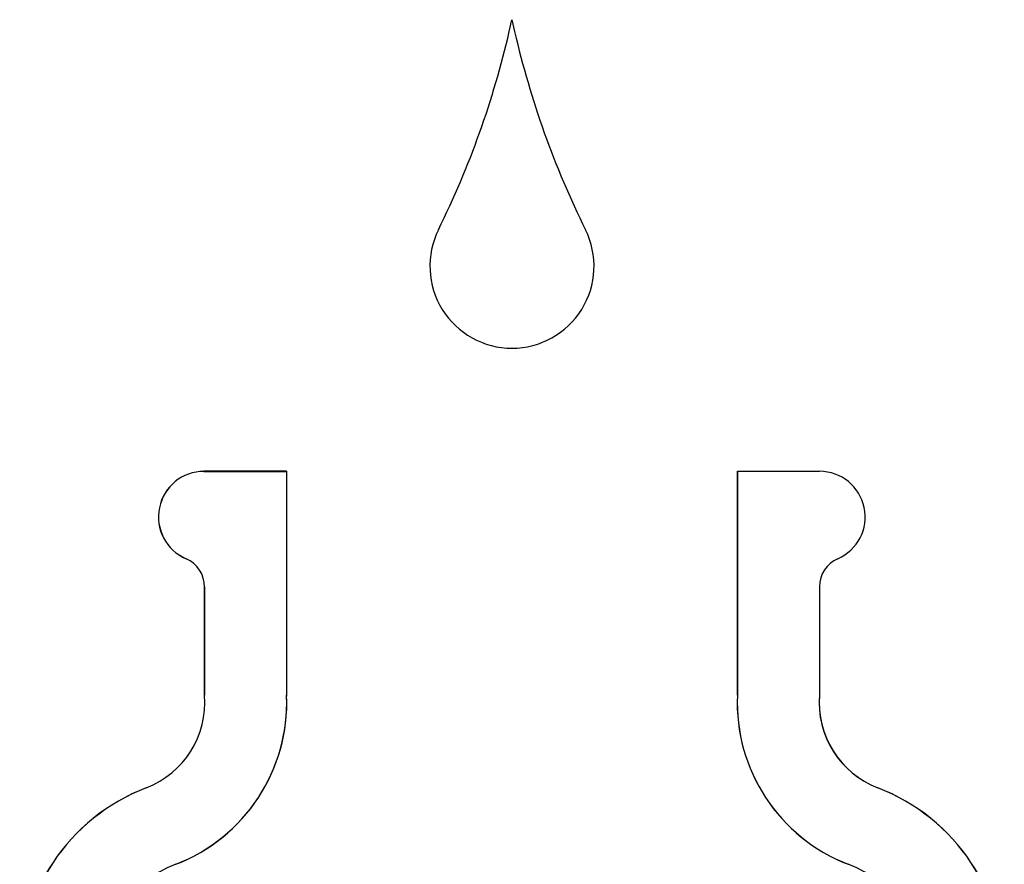
# Model space of a CAD drawing. Units: inches. Extents: x 2 to 16.2, y 1.3 to 10.3.
# Drawn here: x 7.4 to 7.6, y 4.6 to 4.8 of the extents above; entities that cross this region are included whole.
import ezdxf

# ---------------------------------------------------------------- set-up
doc = ezdxf.new("R2010")
doc.units = ezdxf.units.IN
doc.header["$MEASUREMENT"] = 0
doc.layers.add('20', color=7, linetype='Continuous')
doc.layers.add('DV3_60_VISIBLE', color=7, linetype='Continuous')

# ---------------------------------------------------------------- blocks, each defined once
blk = doc.blocks.new('SE4')
at = {"layer": 'DV3_60_VISIBLE', "color": 7, "linetype": 'Continuous'}
for p, q in [((7.542440436182354, 4.810143832061677), (7.543010280899504, 4.812677834609354)), ((7.543010280899504, 4.812677834609354), (7.543580992121724, 4.810143827753508)), ((7.477326193260238, 4.716386695512106), (7.494956600546998, 4.716386699189641)), ((7.494956600546998, 4.716395866538905), (7.477326196565287, 4.716395866538905)), ((7.494956600546998, 4.716395866538905), (7.494956600546998, 4.716386699189641)), ((7.494956600546997, 4.716386699189641), (7.494956600546997, 4.668427963875802)), ((7.591095105242744, 4.716395866538905), (7.591095105242744, 4.668667604654723)), ((7.591104275003408, 4.668667414440856), (7.591104275003408, 4.716395866538905)), ((7.591104275003408, 4.716395866538905), (7.608641639166115, 4.716395866538905)), ((7.477456600546998, 4.691738756857612), (7.477456600546998, 4.668667604654723)), ((7.477465768242266, 4.668667960332081), (7.477465768242266, 4.691738756857738)), ((7.608595105242745, 4.691775030207273), (7.608595105242745, 4.668785961460847)), ((7.477456600546998, 4.668667604654723), (7.477465768242266, 4.668667960332081)), ((7.591095105242744, 4.668667604654723), (7.591104275003407, 4.668667414440856))]:
    blk.add_line(p, q, dxfattribs=at)
for centre, radius, start, end in [((7.353113478311918, 4.854050620085749), 0.1943514934623988, 333.6884363388147, 346.9433499492188), ((7.732893643780874, 4.854112258847222), 0.1943514934623902, 193.0753057202184, 206.3301620040011), ((7.543018805029162, 4.760145866520901), 0.01750255029805922, 153.6884335730073, 269.9969767945996), ((7.543018808719099, 4.760145866551676), 0.01750255032902961, 269.9969647153493, 26.33016460944506), ((7.477326196581274, 4.706679654176464), 0.009716212362441244, 90.00000009427018, 246.7727854514655), ((7.477326195359348, 4.706679654210872), 0.009707041301233291, 90.0000123899912, 246.7727731571559), ((7.608641639166115, 4.706679654179749), 0.009716212359155811, 293.5492317964053, 90), ((7.470914117783342, 4.691738756857612), 0.006542482763655651, 0, 66.77278554573246), ((7.470914111929991, 4.691738756172854), 0.006551656312275362, 5.989465633789249e-06, 66.77276902134174), ((7.615137588006395, 4.691775030207276), 0.006542482763651328, 113.5492317964033, 180.0000000000233), ((7.457985276559689, 4.667154844865139), 0.01952999999999291, 291.0917099271134, 4.442481198350857), ((7.457985267305266, 4.667154845527003), 0.01953917688055953, 291.0917237478244, 4.44143469506436), ((7.457989484843718, 4.667132887601212), 0.03698979407859296, 291.0953948032728, 2.006433793513416), ((7.45798948436711, 4.667132879178459), 0.0369989602684293, 291.095405417183, 2.377324332541698), ((7.628062221421503, 4.667132879151304), 0.03699896026842833, 177.6226756253716, 248.904594465985), ((7.628061931392022, 4.667132693135667), 0.03698950844798508, 177.6220743142282, 248.904915132296), ((7.628066967732847, 4.667155527521865), 0.01954000367612133, 175.2136280689658, 248.9075478916992), ((7.628066429227959, 4.667154844838353), 0.01952999999998122, 175.5575187228277, 248.9082899570769), ((7.480191919260364, 4.609580183295638), 0.0421788051648951, 111.0917099271261, 181.4082010343357), ((7.480191601487711, 4.60958040153739), 0.04216931425768537, 111.0914188053124, 181.4086612546712), ((7.605860086228375, 4.609580389560525), 0.04216933190351563, 358.5913556129874, 68.9085641805134), ((7.605859786410893, 4.609580183313756), 0.04217880516489483, 358.5917989410441, 68.90828995703365), ((7.480191718311492, 4.609580306894736), 0.02469682292185803, 111.0950815043866, 182.4062142935507), ((7.605859786410893, 4.609580183313757), 0.02468783668658869, 357.5936440878468, 68.90459446598351), ((7.605859987596055, 4.609580307065137), 0.02469682270187801, 357.5937852891028, 68.90491876029603)]:
    blk.add_arc(centre, radius, start, end, dxfattribs=at)
blk = doc.blocks.new('SE1')
at = {"layer": '20'}
blk.add_blockref('SE4', (0, 0), dxfattribs=at)
blk = doc.blocks.new('SE')
at = {"layer": '20'}
blk.add_blockref('SE1', (0, 0), dxfattribs=at)

msp = doc.modelspace()

# ---------------------------------------------------------------- block references
msp.add_blockref('SE', (0, 0))

doc.saveas('drawing.dxf')
